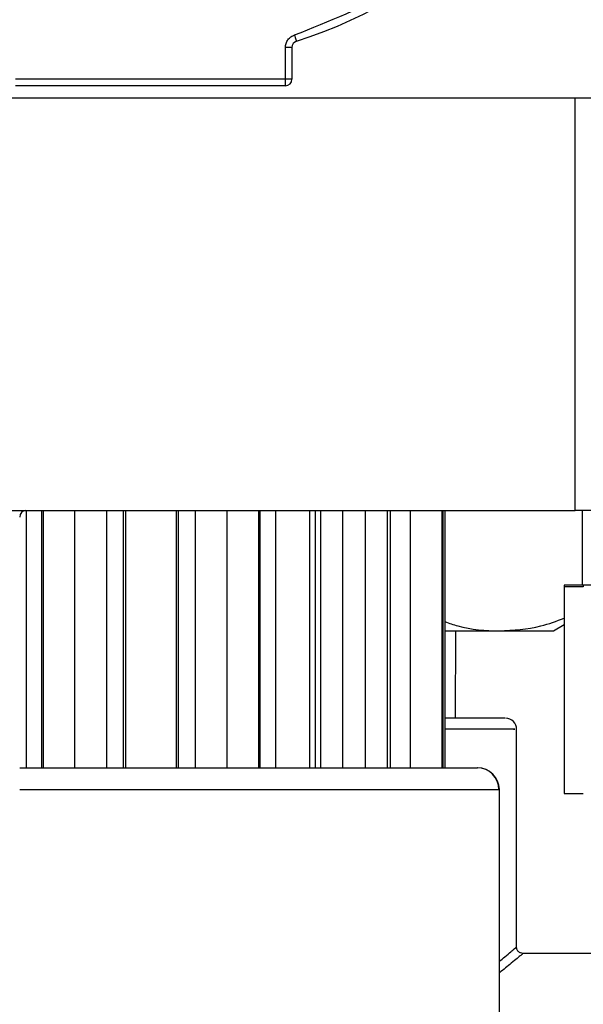
# Model space of a CAD drawing. Units: millimetres. Extents: x 50 to 2082, y 50 to 33210452.
# Drawn here: x 1499 to 1542, y 433 to 508 of the extents above; entities that cross this region are included whole.
import ezdxf

# ---------------------------------------------------------------- set-up
doc = ezdxf.new("R2010")
doc.units = ezdxf.units.MM
doc.header["$LTSCALE"] = 5

msp = doc.modelspace()

# ---------------------------------------------------------------- linework, layer by layer
at = {"color": 7, "linetype": 'Continuous', "lineweight": 25}
for p, q in [((1519.042, 503.488), (1519.042, 505.925)), ((1519.542, 505.925), (1519.042, 505.925)), ((1519.542, 505.925), (1519.542, 503.488)), ((1519.042, 503.488), (1498.376, 503.488)), ((1519.542, 503.488), (1519.042, 503.488)), ((1519.042, 502.988), (1519.042, 503.488)), ((1519.042, 502.988), (1498.376, 502.988)), ((1423.374, 502.068), (1541.21, 502.068)), ((1541.21, 470.485), (1541.21, 502.068)), ((1541.21, 502.068), (1543.71, 502.068)), ((1491.611, 470.485), (1541.21, 470.485)), ((1499.227, 450.79), (1499.227, 470.485)), ((1500.388, 470.485), (1500.388, 450.79)), ((1500.52, 450.79), (1500.52, 470.485)), ((1502.899, 470.485), (1502.899, 450.79)), ((1505.369, 450.79), (1505.369, 470.485)), ((1506.624, 470.485), (1506.624, 450.79)), ((1506.807, 470.485), (1506.807, 450.79)), ((1510.689, 470.485), (1510.689, 450.79)), ((1510.869, 450.79), (1510.869, 470.485)), ((1512.123, 470.485), (1512.123, 450.79)), ((1514.593, 450.79), (1514.593, 470.485)), ((1516.973, 470.485), (1516.973, 450.79)), ((1517.107, 450.79), (1517.107, 470.485)), ((1518.269, 470.485), (1518.269, 450.79)), ((1520.911, 450.79), (1520.911, 470.485)), ((1521.324, 470.485), (1521.324, 450.79)), ((1521.753, 450.79), (1521.753, 470.485)), ((1523.419, 470.485), (1523.419, 450.79)), ((1525.155, 450.79), (1525.155, 470.485)), ((1526.822, 470.485), (1526.822, 450.79)), ((1527.076, 450.79), (1527.076, 470.485)), ((1528.593, 470.485), (1528.593, 450.79)), ((1531.022, 450.79), (1531.022, 470.485)), ((1531.087, 470.485), (1531.087, 450.79)), ((1531.244, 470.485), (1531.244, 450.79)), ((1543.71, 470.485), (1541.21, 470.485)), ((1541.743, 470.485), (1541.743, 464.779)), ((1540.376, 464.779), (1540.376, 448.946)), ((1540.376, 464.651), (1540.376, 448.818)), ((1541.832, 464.779), (1541.832, 464.651)), ((1543.71, 464.779), (1541.832, 464.779)), ((1531.244, 461.274), (1535.41, 461.274)), ((1531.244, 461.274), (1535.41, 461.274)), ((1532.066, 454.593), (1532.07, 461.274)), ((1539.541, 461.274), (1540.376, 461.756)), ((1539.541, 461.274), (1540.376, 461.756)), ((1536.723, 437.043), (1536.723, 453.76)), ((1498.709, 449.123), (1535.409, 449.123)), ((1535.409, 427.456), (1535.409, 449.123)), ((1548.106, 436.589), (1537.168, 436.589))]:
    msp.add_line(p, q, dxfattribs=at)
at = {"color": 7, "linetype": 'Continuous', "lineweight": 25, "flags": 128}
msp.add_lwpolyline([(1519.737, 506.877), (1519.767, 506.785), (1519.796, 506.695), (1519.822, 506.613), (1519.845, 506.541), (1519.864, 506.482), (1519.878, 506.438), (1519.887, 506.41), (1519.89, 506.401)], dxfattribs=at)
at = {"color": 7, "linetype": 'Continuous', "lineweight": 25}
for centre, radius, start, end in [((1508.709, 541.322), 36.667, 287.75421, 342.5391), ((1520.042, 505.925), 0.5, 107.7542, 180), ((1519.042, 503.488), 0.5, 270, 360), ((1499.209, 469.988), 0.5, 96.74167, 180), ((1535.889, 453.76), 0.833, 358.69781, 90.00008), ((1533.714, 449.123), 1.667, 0, 90), ((1533.729, 449.123), 1.667, 0, 90), ((1533.743, 449.123), 1.667, 0, 90)]:
    msp.add_arc(centre, radius, start, end, dxfattribs=at)
for points, knots in [([(1519.737, 506.877), (1522.385, 507.928), (1527.757, 510.06), (1534.569, 515.594), (1540.068, 522.434), (1542.172, 527.817), (1543.209, 530.47)], [0, 0, 0, 0, 0.246394, 0.5, 0.753606, 1, 1, 1, 1]), ([(1519.042, 505.925), (1519.051, 506.03), (1519.069, 506.241), (1519.224, 506.525), (1519.448, 506.756), (1519.642, 506.838), (1519.737, 506.877)], [0, 0, 0, 0, 0.2492891, 0.5001227, 0.7563748, 1, 1, 1, 1]), ([(1531.244, 461.982), (1531.571, 461.863), (1532.945, 461.36), (1534.344, 461.311), (1535.41, 461.274)], [0, 0, 0, 0, 0.238056, 1, 1, 1, 1]), ([(1531.244, 461.982), (1531.571, 461.863), (1532.945, 461.36), (1534.344, 461.311), (1535.41, 461.274)], [0, 0, 0, 0, 0.238056, 1, 1, 1, 1]), ([(1535.41, 461.274), (1536.476, 461.325), (1538.145, 461.406), (1539.783, 462.028), (1540.376, 462.253)], [0, 0, 0, 0, 0.63841, 1, 1, 1, 1]), ([(1535.41, 461.274), (1536.476, 461.325), (1538.145, 461.406), (1539.783, 462.028), (1540.376, 462.253)], [0, 0, 0, 0, 0.6384102, 1, 1, 1, 1]), ([(1535.41, 461.274), (1536.606, 461.274), (1538.998, 461.274), (1539.36, 461.274), (1539.541, 461.274)], [0, 0, 0, 0, 0.500045, 1, 1, 1, 1]), ([(1535.41, 461.274), (1536.606, 461.274), (1538.998, 461.274), (1539.36, 461.274), (1539.541, 461.274)], [0, 0, 0, 0, 0.500045, 1, 1, 1, 1]), ([(1535.827, 454.593), (1535.838, 454.593), (1535.871, 454.593), (1535.41, 454.593), (1534.462, 454.593), (1533.105, 454.593), (1531.833, 454.593), (1531.244, 454.593)], [0, 0, 0, 0, 0.117801, 0.338707, 0.559558, 0.7959, 1, 1, 1, 1]), ([(1536.482, 453.76), (1536.546, 453.76), (1536.8, 453.76), (1535.193, 453.76), (1532.536, 453.76), (1531.244, 453.76)], [0, 0, 0, 0, 0.148593, 0.586018, 1, 1, 1, 1]), ([(1498.709, 450.79), (1498.986, 450.79), (1500.687, 450.79), (1504.105, 450.79), (1508.742, 450.79), (1513.415, 450.79), (1518.072, 450.79), (1522.553, 450.79), (1526.549, 450.79), (1529.8, 450.79), (1532.105, 450.79), (1533.495, 450.79), (1533.662, 450.79), (1533.743, 450.79)], [0, 0, 0, 0, 0.019023, 0.116721, 0.208897, 0.301073, 0.398771, 0.50053, 0.604449, 0.708367, 0.810126, 0.907824, 1, 1, 1, 1]), ([(1535.409, 435.972), (1535.556, 436.095), (1536.131, 436.579), (1536.614, 436.997), (1536.652, 437.029), (1536.669, 437.043)], [0, 0, 0, 0, 0.16105, 0.631955, 1, 1, 1, 1]), ([(1537.223, 436.589), (1537.16, 436.596), (1537.063, 436.606), (1536.947, 436.668), (1536.866, 436.733), (1536.802, 436.813), (1536.74, 436.929), (1536.729, 437.026), (1536.723, 437.089)], [0, 0, 0, 0, 0.2394566, 0.3683605, 0.4999999, 0.6316394, 0.7605433, 1, 1, 1, 1]), ([(1537.168, 436.544), (1537.153, 436.531), (1537.119, 436.503), (1536.498, 435.987), (1535.728, 435.36), (1535.409, 435.101)], [0, 0, 0, 0, 0.312124, 0.715095, 1, 1, 1, 1])]:
    msp.add_open_spline(points, degree=3, knots=knots, dxfattribs=at)
for points in [[(1541.832, 464.779), (1541.635, 464.779), (1541.242, 464.779), (1540.767, 464.779), (1540.439, 464.779), (1540.397, 464.779), (1540.376, 464.779)], [(1541.832, 464.651), (1541.636, 464.651), (1541.243, 464.651), (1540.768, 464.651), (1540.44, 464.651), (1540.397, 464.651), (1540.376, 464.651)], [(1540.376, 448.818), (1540.397, 448.818), (1540.44, 448.818), (1540.768, 448.818), (1541.243, 448.818), (1541.636, 448.818), (1541.832, 448.818)]]:
    msp.add_open_spline(points, degree=3, dxfattribs=at)

doc.saveas('drawing.dxf')
